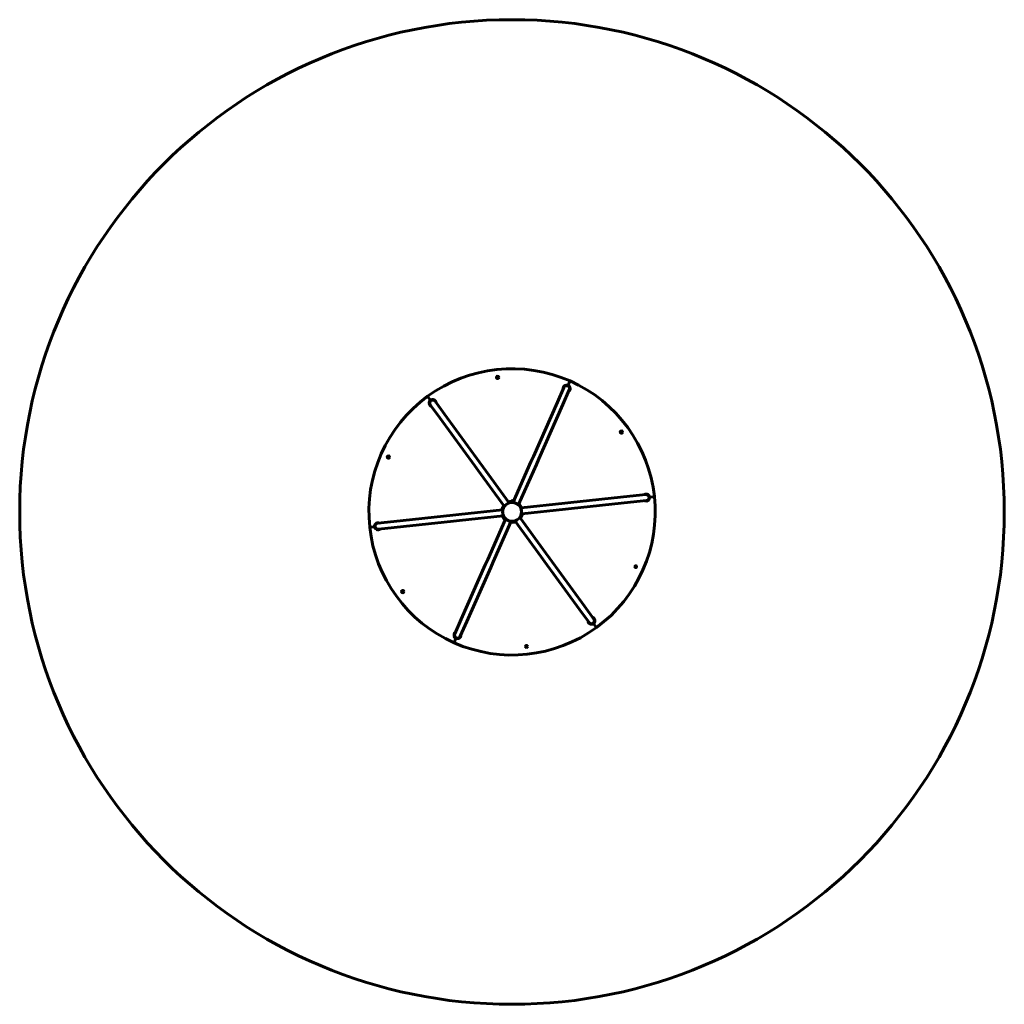
# Model space of a CAD drawing. Units: millimetres. Extents: x -95.4 to -39, y -28.1 to 28.3.
import ezdxf

# ---------------------------------------------------------------- set-up
doc = ezdxf.new("R2010")
doc.units = ezdxf.units.MM
doc.linetypes.add('K5LT_BASIC', pattern=[0])
doc.layers.add('Системный слой (3)', color=7, linetype='Continuous', true_color=0x909090)

# ---------------------------------------------------------------- blocks, each defined once
blk = doc.blocks.new('U12')
at = {"layer": 'Системный слой (3)', "color": 150, "linetype": 'K5LT_BASIC', "lineweight": 60, "true_color": 0x0080ff}
for p, q in [((-63.952, 7.415), (-63.976, 7.36)), ((-63.976, 7.36), (-63.952, 7.415)), ((-63.952, 7.415), (-63.887, 7.561)), ((-63.887, 7.561), (-63.952, 7.415)), ((-63.863, 7.616), (-63.887, 7.561)), ((-63.863, 7.616), (-63.887, 7.561)), ((-64.212, 7.246), (-64.585, 6.405)), ((-63.902, 7.108), (-64.274, 6.267)), ((-72.016, 6.742), (-71.981, 6.694)), ((-72.016, 6.742), (-71.981, 6.694)), ((-71.981, 6.694), (-71.886, 6.565)), ((-71.886, 6.565), (-71.981, 6.694)), ((-71.851, 6.516), (-71.886, 6.565)), ((-71.886, 6.565), (-71.851, 6.516)), ((-71.87, 6.254), (-71.328, 5.511)), ((-71.596, 6.455), (-71.053, 5.712)), ((-64.585, 6.405), (-65.961, 3.296)), ((-64.274, 6.267), (-65.65, 3.159)), ((-71.053, 5.712), (-69.05, 2.966)), ((-71.328, 5.511), (-69.324, 2.765)), ((-69.05, 2.966), (-68.845, 2.685)), ((-66.102, 2.979), (-67.119, 0.681)), ((-65.791, 2.841), (-66.809, 0.543)), ((-65.961, 3.296), (-66.102, 2.979)), ((-65.65, 3.159), (-65.791, 2.841)), ((-69.324, 2.765), (-69.119, 2.484)), ((-69.119, 2.484), (-67.638, 0.454)), ((-68.845, 2.685), (-67.364, 0.655)), ((-67.364, 0.655), (-67.638, 0.454)), ((-67.318, 0.643), (-67.355, 0.693)), ((-67.276, 0.711), (-67.27, 0.651)), ((-67.216, 0.712), (-67.24, 0.688)), ((-67.24, 0.688), (-67.24, 0.658)), ((-67.24, 0.658), (-67.234, 0.658)), ((-67.235, 0.658), (-67.235, 0.656)), ((-67.218, 0.658), (-67.234, 0.658)), ((-67.218, 0.658), (-67.212, 0.658)), ((-67.217, 0.717), (-67.216, 0.712)), ((-67.205, 0.758), (-67.216, 0.734)), ((-67.149, 0.734), (-67.216, 0.734)), ((-67.212, 0.688), (-67.212, 0.658)), ((-67.212, 0.658), (-67.198, 0.658)), ((-67.16, 0.758), (-67.205, 0.758)), ((-67.167, 0.658), (-67.198, 0.658)), ((-67.167, 0.658), (-67.154, 0.658)), ((-67.16, 0.758), (-67.149, 0.734)), ((-67.154, 0.688), (-67.154, 0.658)), ((-67.154, 0.658), (-67.147, 0.658)), ((-67.149, 0.712), (-67.125, 0.688)), ((-67.131, 0.658), (-67.147, 0.658)), ((-67.142, 0.705), (-67.136, 0.717)), ((-67.131, 0.658), (-67.125, 0.658)), ((-67.13, 0.658), (-67.13, 0.656)), ((-67.125, 0.688), (-67.125, 0.658)), ((-66.809, 0.543), (-67.119, 0.681)), ((-64.165, 0.613), (-66.664, 0.345)), ((-63.82, 0.65), (-64.165, 0.613)), ((-60.439, 1.012), (-63.82, 0.65)), ((-60.403, 0.674), (-63.783, 0.312)), ((-59.525, 1.11), (-60.439, 1.012)), ((-59.488, 0.772), (-60.403, 0.674)), ((-59.308, 0.962), (-59.248, 0.969)), ((-59.248, 0.969), (-59.308, 0.962)), ((-59.089, 0.986), (-59.248, 0.969)), ((-59.248, 0.969), (-59.089, 0.986)), ((-59.029, 0.992), (-59.089, 0.986)), ((-59.029, 0.992), (-59.089, 0.986)), ((-70.236, -0.038), (-67.738, 0.23)), ((-67.703, 0.264), (-67.766, 0.257)), ((-67.738, 0.23), (-67.701, -0.108)), ((-67.641, 0.408), (-67.678, 0.457)), ((-66.794, 0.502), (-66.771, 0.555)), ((-66.705, 0.371), (-66.641, 0.377)), ((-66.628, 0.007), (-66.664, 0.345)), ((-64.129, 0.275), (-66.628, 0.007)), ((-63.783, 0.312), (-64.129, 0.275)), ((-74.877, -0.535), (-73.962, -0.437)), ((-73.962, -0.437), (-70.582, -0.075)), ((-73.926, -0.775), (-70.546, -0.413)), ((-70.582, -0.075), (-70.236, -0.038)), ((-70.546, -0.413), (-70.2, -0.376)), ((-70.2, -0.376), (-67.701, -0.108)), ((-68.574, -2.604), (-67.557, -0.307)), ((-68.263, -2.742), (-67.246, -0.444)), ((-67.66, -0.134), (-67.724, -0.141)), ((-67.572, -0.266), (-67.595, -0.318)), ((-67.557, -0.307), (-67.246, -0.444)), ((-67.206, -0.428), (-67.229, -0.48)), ((-67.149, -0.481), (-67.155, -0.421)), ((-67.089, -0.474), (-67.095, -0.415)), ((-67.049, -0.405), (-67.011, -0.457)), ((-67.002, -0.418), (-66.727, -0.218)), ((-65.521, -2.448), (-67.002, -0.418)), ((-65.246, -2.248), (-66.727, -0.218)), ((-66.725, -0.169), (-66.688, -0.221)), ((-66.663, -0.027), (-66.599, -0.02)), ((-75.336, -0.755), (-75.276, -0.749)), ((-75.336, -0.755), (-75.276, -0.749)), ((-75.117, -0.732), (-75.276, -0.749)), ((-75.276, -0.749), (-75.117, -0.732)), ((-75.117, -0.732), (-75.058, -0.726)), ((-75.058, -0.726), (-75.117, -0.732)), ((-74.841, -0.873), (-73.926, -0.775)), ((-65.041, -2.529), (-65.246, -2.248)), ((-68.715, -2.922), (-68.574, -2.604)), ((-68.404, -3.06), (-68.263, -2.742)), ((-65.316, -2.729), (-65.521, -2.448)), ((-63.312, -5.475), (-65.316, -2.729)), ((-63.037, -5.275), (-65.041, -2.529)), ((-70.091, -6.031), (-68.715, -2.922)), ((-69.78, -6.168), (-68.404, -3.06)), ((-62.77, -6.218), (-63.312, -5.475)), ((-62.495, -6.018), (-63.037, -5.275)), ((-70.464, -6.872), (-70.091, -6.031)), ((-70.153, -7.009), (-69.78, -6.168)), ((-62.479, -6.328), (-62.514, -6.28)), ((-62.514, -6.28), (-62.479, -6.328)), ((-62.479, -6.328), (-62.385, -6.457)), ((-62.385, -6.457), (-62.479, -6.328)), ((-62.349, -6.506), (-62.385, -6.457)), ((-62.349, -6.506), (-62.385, -6.457)), ((-70.503, -7.38), (-70.478, -7.325)), ((-70.503, -7.38), (-70.478, -7.325)), ((-70.414, -7.178), (-70.478, -7.325)), ((-70.478, -7.325), (-70.414, -7.178)), ((-70.414, -7.178), (-70.389, -7.124)), ((-70.389, -7.124), (-70.414, -7.178)), ((-66.382, -7.58), (-66.364, -7.58)), ((-66.382, -7.595), (-66.382, -7.58)), ((-66.364, -7.595), (-66.382, -7.595)), ((-66.364, -7.58), (-66.364, -7.563)), ((-66.364, -7.563), (-66.349, -7.563)), ((-66.364, -7.613), (-66.364, -7.595)), ((-66.349, -7.613), (-66.364, -7.613)), ((-66.349, -7.563), (-66.349, -7.58)), ((-66.349, -7.58), (-66.332, -7.58)), ((-66.332, -7.595), (-66.349, -7.595)), ((-66.349, -7.595), (-66.349, -7.613)), ((-66.332, -7.588), (-66.332, -7.58)), ((-66.332, -7.588), (-66.332, -7.595))]:
    blk.add_line(p, q, dxfattribs=at)
for centre, radius in [((-68.008, 7.824), 0.067), ((-68.008, 7.824), 0.0325), ((-68.008, 7.824), 0.0186), ((-60.922, 4.686), 0.067), ((-60.922, 4.686), 0.0325), ((-60.922, 4.686), 0.0186), ((-74.269, 3.256), 0.067), ((-74.269, 3.256), 0.0325), ((-74.269, 3.256), 0.0186), ((-67.183, 0.118), 0.54), ((-60.096, -3.019), 0.0505), ((-60.096, -3.019), 0.0147), ((-73.443, -4.45), 0.067), ((-73.443, -4.45), 0.0325), ((-73.443, -4.45), 0.0186), ((-66.357, -7.588), 0.055), ((-66.357, -7.588), 0.04)]:
    blk.add_circle(centre, radius, dxfattribs=at)
for centre, radius, start, end in [((-67.183, 0.118), 8.2, 66.1168, 126.1168), ((-64.057, 7.177), 0.2, 66.1168, 187.9051), ((-64.057, 7.177), 0.17, 336.1168, 156.1168), ((-67.183, 0.118), 7.9, 65.4772, 66.7564), ((-64.057, 7.177), 0.2, 304.3285, 66.1168), ((-67.183, 0.118), 8.2, 6.1168, 66.1168), ((-67.18, 0.124), 7.65, 67.3901, 67.4651), ((-67.18, 0.124), 7.65, 64.7685, 64.8435), ((-67.183, 0.118), 8.2, 126.1168, 186.1168), ((-71.733, 6.355), 0.2, 126.1168, 247.9051), ((-67.183, 0.118), 7.9, 125.4772, 126.7564), ((-71.733, 6.355), 0.17, 36.1168, 216.1168), ((-71.733, 6.355), 0.2, 4.3285, 126.1168), ((-67.184, 0.12), 7.65, 124.7685, 124.8435), ((-67.184, 0.12), 7.65, 124.7126, 124.7685), ((-67.184, 0.12), 7.65, 127.4651, 127.521), ((-67.184, 0.12), 7.65, 127.3901, 127.4651), ((-59.507, 0.941), 0.2, 6.1168, 127.9051), ((-67.184, 0.12), 0.54, 106.6456, 120.4898), ((-67.183, 0.118), 0.6, 92.863, 109.6576), ((-67.184, 0.12), 0.54, 104.3783, 106.6456), ((-67.227, 0.723), 0.015, 314.5013, 45.4987), ((-67.183, 0.751), 0.0125, 90, 143.1301), ((-67.183, 0.751), 0.0125, 36.8699, 90), ((-67.139, 0.723), 0.015, 134.5013, 225.4987), ((-67.183, 0.118), 0.6, 82.5761, 87.137), ((-67.18, 0.124), 0.54, 75.1838, 84.1538), ((-67.18, 0.124), 0.54, 46.6456, 57.0498), ((-67.183, 0.118), 0.6, 22.5761, 49.6576), ((-67.183, 0.118), 8.2, 306.1168, 6.1168), ((-67.193, 0.117), 7.65, 7.4651, 7.4797), ((-67.193, 0.117), 7.65, 7.3901, 7.4651), ((-67.183, 0.118), 7.65, 7.3901, 7.5136), ((-59.507, 0.941), 0.2, 244.3285, 6.1168), ((-67.193, 0.117), 7.65, 4.7685, 4.8435), ((-67.193, 0.117), 7.65, 4.7539, 4.7685), ((-67.183, 0.118), 7.65, 4.72, 4.8435), ((-59.507, 0.941), 0.17, 276.1168, 96.1168), ((-67.183, 0.118), 7.9, 5.4772, 6.7564), ((-67.183, 0.118), 0.6, 142.5761, 169.6576), ((-67.184, 0.12), 0.54, 145.588, 147.8553), ((-67.184, 0.12), 0.54, 131.7438, 145.588), ((-67.18, 0.124), 0.54, 44.3783, 46.6456), ((-67.183, 0.118), 0.6, 322.5761, 349.6576), ((-74.859, -0.704), 0.2, 64.3285, 186.1168), ((-74.859, -0.704), 0.17, 96.1168, 276.1168), ((-67.183, 0.118), 7.65, 184.72, 184.8435), ((-67.173, 0.119), 7.65, 184.7487, 184.7685), ((-67.173, 0.119), 7.65, 184.7685, 184.8435), ((-67.183, 0.118), 0.6, 202.5761, 229.6576), ((-67.186, 0.112), 0.54, 224.3783, 226.6456), ((-67.186, 0.112), 0.54, 226.6456, 236.6757), ((-67.186, 0.112), 0.54, 255.5579, 265.588), ((-67.183, 0.118), 0.6, 262.5761, 289.6576), ((-67.186, 0.112), 0.54, 265.588, 267.8553), ((-67.183, 0.118), 8.2, 186.1168, 246.1168), ((-74.859, -0.704), 0.2, 186.1168, 307.9051), ((-67.183, 0.118), 7.9, 185.4772, 186.7564), ((-67.183, 0.118), 7.65, 187.3901, 187.5136), ((-67.173, 0.119), 7.65, 187.3901, 187.4651), ((-67.173, 0.119), 7.65, 187.4651, 187.485), ((-62.632, -6.118), 0.2, 184.3285, 306.1168), ((-67.183, 0.118), 7.65, 304.72, 304.7685), ((-67.183, 0.118), 7.65, 304.7685, 304.8435), ((-62.632, -6.118), 0.17, 216.1168, 36.1168), ((-62.632, -6.118), 0.2, 306.1168, 67.9051), ((-67.183, 0.118), 7.65, 307.3901, 307.4651), ((-67.183, 0.118), 7.65, 307.4651, 307.5136), ((-67.183, 0.118), 8.2, 246.1168, 306.1168), ((-67.183, 0.118), 7.9, 305.4772, 306.7564), ((-70.308, -6.941), 0.2, 124.3285, 246.1168), ((-70.308, -6.941), 0.17, 156.1168, 336.1168), ((-67.183, 0.118), 7.9, 245.4772, 246.7564), ((-67.186, 0.112), 7.65, 244.7685, 244.8435), ((-70.308, -6.941), 0.2, 246.1168, 7.9051), ((-67.186, 0.112), 7.65, 247.3901, 247.4651)]:
    blk.add_arc(centre, radius, start, end, dxfattribs=at)
for points, knots in [([(-67.24, 0.688), (-67.239, 0.69), (-67.236, 0.692), (-67.233, 0.694), (-67.23, 0.695), (-67.228, 0.696), (-67.226, 0.696), (-67.224, 0.696), (-67.222, 0.695), (-67.221, 0.695), (-67.218, 0.693), (-67.215, 0.691), (-67.212, 0.689), (-67.212, 0.688)], [0, 0, 0, 0, 2.361352, 4.153871, 5.078126, 5.915029, 7.009743, 7.800359, 8.567056, 9.556786, 10.494487, 12.473743, 14, 14, 14, 14]), ([(-67.212, 0.688), (-67.21, 0.689), (-67.208, 0.69), (-67.204, 0.692), (-67.2, 0.693), (-67.196, 0.694), (-67.192, 0.695), (-67.189, 0.695), (-67.188, 0.696), (-67.187, 0.696), (-67.186, 0.696), (-67.184, 0.696), (-67.183, 0.696), (-67.181, 0.696), (-67.18, 0.696), (-67.178, 0.696), (-67.176, 0.695), (-67.173, 0.695), (-67.17, 0.694), (-67.167, 0.694), (-67.163, 0.692), (-67.159, 0.691), (-67.155, 0.689), (-67.154, 0.688)], [0, 0, 0, 0, 2.9439, 5.8878, 8.537311, 11.186821, 14.912279, 16.780997, 17.200572, 17.750947, 18.851698, 19.914226, 20.976755, 22.058394, 23.140034, 24.221673, 25.303312, 27.446577, 29.589841, 31.798505, 34.007169, 37.980339, 41.95351, 41.95351, 41.95351, 41.95351]), ([(-67.154, 0.688), (-67.152, 0.69), (-67.15, 0.692), (-67.146, 0.694), (-67.144, 0.695), (-67.141, 0.696), (-67.14, 0.696), (-67.138, 0.696), (-67.136, 0.695), (-67.134, 0.695), (-67.131, 0.693), (-67.128, 0.691), (-67.126, 0.689), (-67.125, 0.688)], [0, 0, 0, 0, 2.361352, 4.153871, 5.078126, 5.915029, 7.009743, 7.800359, 8.567056, 9.556786, 10.494487, 12.473743, 14, 14, 14, 14])]:
    blk.add_open_spline(points, degree=3, knots=knots, dxfattribs=at)
blk = doc.blocks.new('U11')
at = {"layer": 'Системный слой (3)', "color": 150, "linetype": 'K5LT_BASIC', "lineweight": 60, "true_color": 0x0080ff}
blk.add_circle((-67.186, 0.112), 28.2, dxfattribs=at)
at = {"layer": 'Системный слой (3)'}
blk.add_blockref('U12', (0, 0), dxfattribs=at)

msp = doc.modelspace()

# ---------------------------------------------------------------- block references
at = {"layer": 'Системный слой (3)'}
msp.add_blockref('U11', (0, 0), dxfattribs=at)

doc.saveas('drawing.dxf')
